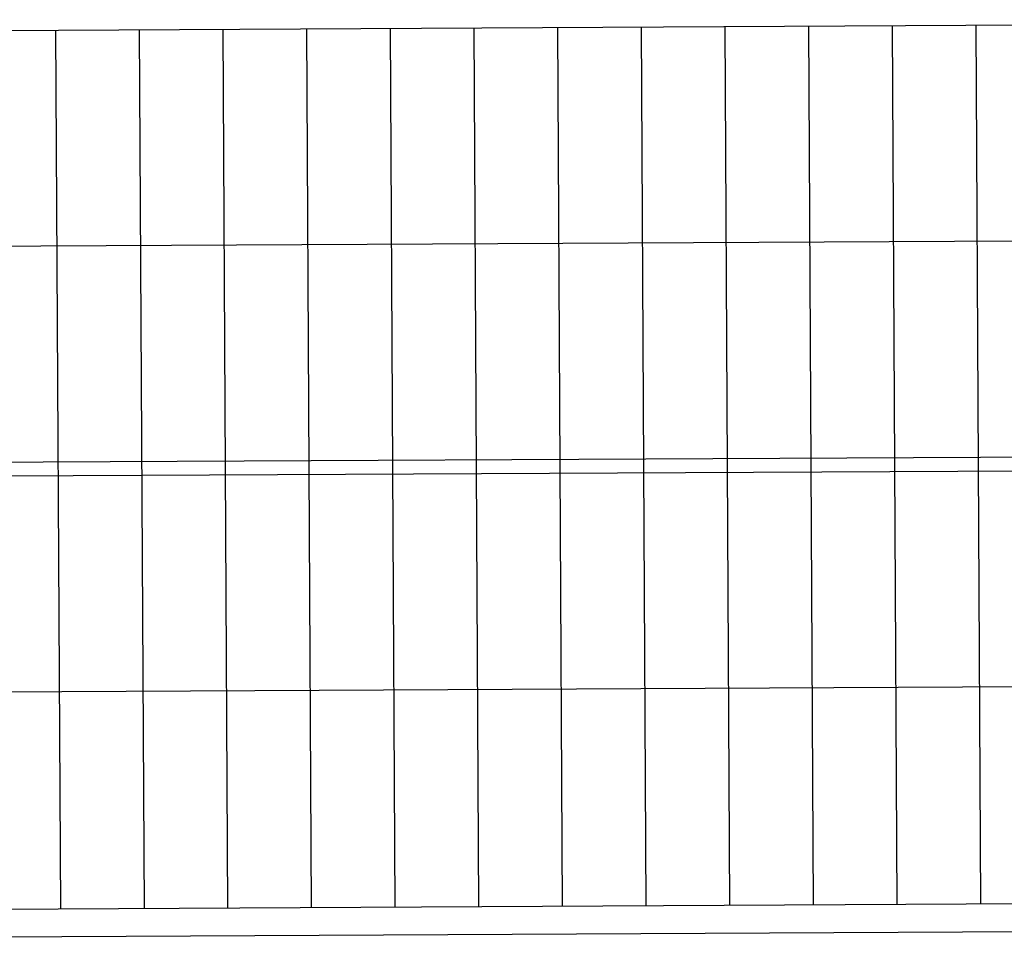
# Model space of a CAD drawing. Units: millimetres. Extents: x 1380 to 2156, y -3490 to -3164.
# Drawn here: x 1923 to 1924, y -3258 to -3257 of the extents above; entities that cross this region are included whole.
import ezdxf

# ---------------------------------------------------------------- set-up
doc = ezdxf.new("R2010")
doc.units = ezdxf.units.MM
doc.layers.add('Schema', color=152, linetype='Continuous')

msp = doc.modelspace()

# ---------------------------------------------------------------- linework, layer by layer
at = {"layer": 'Schema', "color": 152}
for p, q in [((1920.79623, -3256.72004), (1924.96691, -3256.69705)), ((1923.77523, -3257.5655), (1923.77053, -3256.70398)), ((1923.85728, -3257.56505), (1923.85258, -3256.70353)), ((1923.93933, -3257.56461), (1923.93463, -3256.70308)), ((1924.02138, -3257.56416), (1924.01668, -3256.70263)), ((1923.11883, -3257.56908), (1923.11413, -3256.70756)), ((1923.20088, -3257.56864), (1923.19618, -3256.70711)), ((1923.28293, -3257.56819), (1923.27823, -3256.70666)), ((1923.36498, -3257.56774), (1923.36028, -3256.70622)), ((1923.44703, -3257.56729), (1923.44233, -3256.70577)), ((1923.52908, -3257.56685), (1923.52438, -3256.70532)), ((1923.61113, -3257.5664), (1923.60643, -3256.70487)), ((1923.69318, -3257.56595), (1923.68848, -3256.70442)), ((1922.46126, -3257.35909), (1925.34208, -3257.34445)), ((1922.46243, -3257.57227), (1924.97161, -3257.55857)), ((1922.46258, -3257.59962), (1924.97176, -3257.58592))]:
    msp.add_line(p, q, dxfattribs=at)
for points in [[(1922.45888, -3256.92203), (1925.33986, -3256.90739)], [(1921.59103, -3257.13789), (1925.40017, -3257.11902)], [(1921.59601, -3257.15154), (1925.40024, -3257.13269)]]:
    msp.add_lwpolyline(points, dxfattribs=at)

doc.saveas('drawing.dxf')
